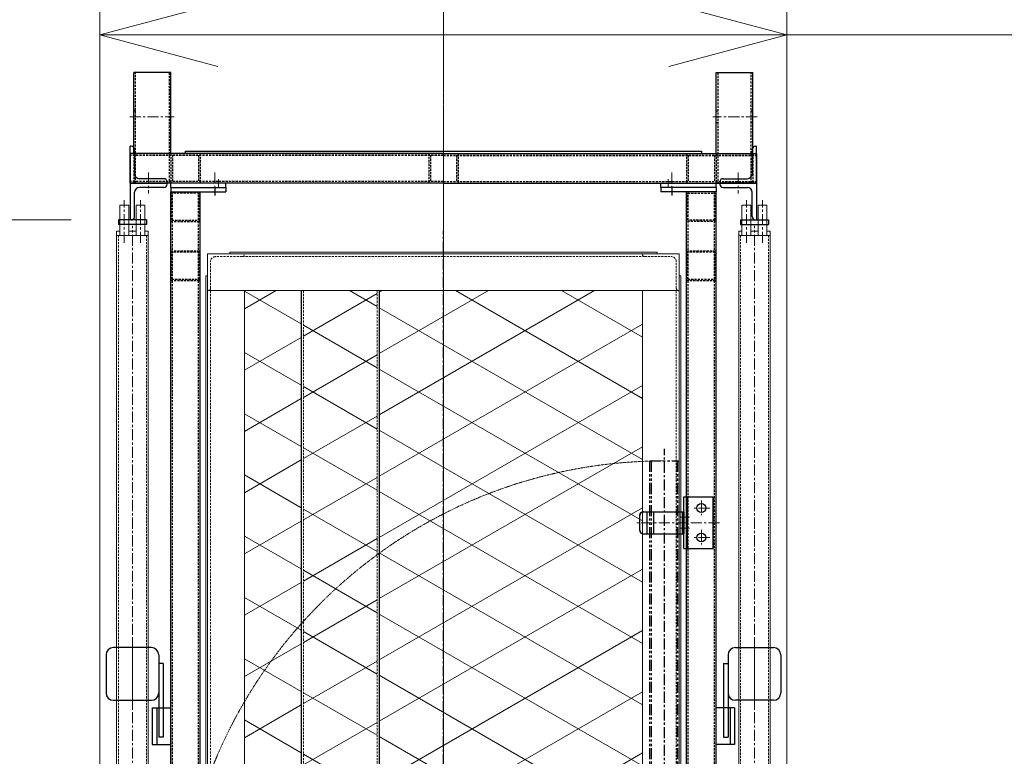
# Model space of a CAD drawing. Units: millimetres. Extents: x 2949 to 17906, y 5304 to 25586.
# Drawn here: x 14578 to 15914, y 16715 to 17715 of the extents above; entities that cross this region are included whole.
import ezdxf

# ---------------------------------------------------------------- set-up
doc = ezdxf.new("R2010")
doc.units = ezdxf.units.MM
for name, pattern in [('CENTER', [2, 1.25, -0.25, 0.25, -0.25]), ('HIDDEN', [0.375, 0.25, -0.125]), ('HIDDEN2', [4.7625, 3.175, -1.5875]), ('JIS_08_15', [17.25, 15, -0.75, 0.75, -0.75]), ('PHANTOM', [2.5, 1.25, -0.25, 0.25, -0.25, 0.25, -0.25])]:
    doc.linetypes.add(name, pattern=pattern)
doc.layers.get('0').update_dxf_attribs({"lineweight": 13})
doc.layers.get('Defpoints').update_dxf_attribs({"color": 21, "lineweight": 13})
for name, color, linetype, lineweight in [('02 一点鎖線', 7, 'JIS_08_15', 13), ('05 寸法', 7, 'Continuous', 13), ('05 寸法 @ 80', 7, 'Continuous', 13), ('10 常用実線', 3, 'Continuous', 13), ('11 常用破線', 3, 'HIDDEN2', 13), ('11 常用細線', 3, 'Continuous', 13), ('12 常用一点鎖線', 3, 'JIS_08_15', 13)]:
    doc.layers.add(name, color=color, linetype=linetype, lineweight=lineweight)
doc.layers.add('_0-0_0', color=7, linetype='Continuous')
doc.styles.get("Standard").update_dxf_attribs({"font": 'txt.shx', "bigfont": 'extfont2.shx'})
doc.dimstyles.get("Standard").update_dxf_attribs({"dimscale": 0, "dimtxt": 2, "dimasz": 2, "dimexe": 0.5, "dimexo": 1, "dimgap": 0.7, "dimtad": 1, "dimdec": 0, "dimdsep": 46, "dimtxsty": 'Standard', "dimblk": 'OPEN30', "dimcen": 2.5, "dimclrd": 256, "dimclre": 256, "dimclrt": 256, "dimadec": 1, "dimazin": 2, "dimtfac": 1, "dimtdec": 0, "dimtmove": 2, "dimatfit": 3, "dimldrblk": 'OPEN30', "dimfxl": 1, "dimtolj": 1, "dimtzin": 0, "dimlwd": 13, "dimlwe": 13, "dimarcsym": 0})

# ---------------------------------------------------------------- blocks, each defined once
blk = doc.blocks.new('JZB-145')
at = {"layer": '_0-0_0', "lineweight": 30}
for p, q in [((580.9699, 277.802957), (585.136567, 277.802957)), ((580.9699, 277.802957), (580.9699, 273.636291)), ((584.761567, 277.302957), (582.011567, 277.302957)), ((585.136567, 277.677957), (585.136567, 277.802957)), ((581.4699, 274.011291), (581.4699, 276.761291)), ((581.0949, 273.636291), (580.9699, 273.636291))]:
    blk.add_line(p, q, dxfattribs=at)
for centre, radius, start, end in [((582.011567, 276.761291), 0.541667, 90, 180), ((584.761567, 277.677957), 0.375, 270, 0), ((581.0949, 274.011291), 0.375, 270, 0)]:
    blk.add_arc(centre, radius, start, end, dxfattribs=at)
blk = doc.blocks.new('JZB-148')
at = {"layer": '_0-0_0', "lineweight": 30}
for p, q in [((580.9699, 277.802957), (580.9699, 281.969624)), ((581.0949, 281.969624), (580.9699, 281.969624)), ((581.4699, 281.594624), (581.4699, 278.844624)), ((580.9699, 277.802957), (585.136567, 277.802957)), ((584.761567, 278.302957), (582.011567, 278.302957)), ((585.136567, 277.927957), (585.136567, 277.802957))]:
    blk.add_line(p, q, dxfattribs=at)
for centre, radius, start, end in [((581.0949, 281.594624), 0.375, 0, 90), ((582.011567, 278.844624), 0.541667, 180, 270), ((584.761567, 277.927957), 0.375, 0, 90)]:
    blk.add_arc(centre, radius, start, end, dxfattribs=at)
blk = doc.blocks.new('JZB-149')
at = {"layer": '_0-0_0', "color": 120, "linetype": 'CENTER', "lineweight": 9}
blk.add_line((616.386567, 282.084227), (616.386567, 271.427935), dxfattribs=at)
at = {"layer": '_0-0_0', "color": 3, "lineweight": 30}
blk.add_line((580.9699, 281.136291), (580.9699, 277.802957), dxfattribs=at)
at = {"layer": '_0-0_0', "color": 120, "lineweight": 30}
for p, q in [((616.386567, 281.136291), (580.9699, 281.136291)), ((616.386567, 277.802957), (580.9699, 277.802957)), ((585.553233, 277.302957), (585.553233, 277.802957)), ((585.553233, 277.302957), (591.803233, 277.302957)), ((591.803233, 277.302957), (591.803233, 277.802957))]:
    blk.add_line(p, q, dxfattribs=at)
at = {"layer": '_0-0_0', "color": 120, "linetype": 'HIDDEN', "lineweight": 30}
for p, q in [((616.386567, 280.944624), (580.9699, 280.944624)), ((585.553233, 281.136291), (585.553233, 277.802957)), ((585.7449, 280.944624), (585.7449, 277.994624)), ((588.6949, 280.944624), (588.6949, 277.994624)), ((588.886567, 281.136291), (588.886567, 277.802957)), ((614.7199, 281.136291), (614.7199, 277.802957)), ((614.911567, 280.944624), (614.911567, 277.994624)), ((616.386567, 277.994624), (580.9699, 277.994624))]:
    blk.add_line(p, q, dxfattribs=at)
at = {"layer": '_0-0_0', "color": 4, "linetype": 'CENTER', "lineweight": 9}
blk.add_line((590.9699, 277.302957), (590.9699, 278.249632), dxfattribs=at)
blk = doc.blocks.new('JZB-153')
at = {"layer": '_0-0_0', "lineweight": 30}
for p, q in [((651.803233, 277.802957), (647.636567, 277.802957)), ((647.636567, 277.677957), (647.636567, 277.802957)), ((648.011567, 277.302957), (650.761567, 277.302957)), ((651.803233, 277.802957), (651.803233, 273.636291)), ((651.303233, 274.011291), (651.303233, 276.761291)), ((651.678233, 273.636291), (651.803233, 273.636291))]:
    blk.add_line(p, q, dxfattribs=at)
for centre, radius, start, end in [((648.011567, 277.677957), 0.375, 180, 270), ((650.761567, 276.761291), 0.541667, 0, 90), ((651.678233, 274.011291), 0.375, 180, 270)]:
    blk.add_arc(centre, radius, start, end, dxfattribs=at)
blk = doc.blocks.new('JZB-156')
at = {"layer": '_0-0_0', "lineweight": 30}
for p, q in [((651.678233, 281.969624), (651.803233, 281.969624)), ((651.803233, 277.802957), (651.803233, 281.969624)), ((651.303233, 281.594624), (651.303233, 278.844624)), ((647.636567, 277.927957), (647.636567, 277.802957)), ((651.803233, 277.802957), (647.636567, 277.802957)), ((648.011567, 278.302957), (650.761567, 278.302957))]:
    blk.add_line(p, q, dxfattribs=at)
for centre, radius, start, end in [((651.678233, 281.594624), 0.375, 90, 180), ((650.761567, 278.844624), 0.541667, 270, 0), ((648.011567, 277.927957), 0.375, 90, 180)]:
    blk.add_arc(centre, radius, start, end, dxfattribs=at)
blk = doc.blocks.new('JZB-158')
at = {"layer": '_0-0_0', "color": 120, "linetype": 'CENTER', "lineweight": 9}
blk.add_line((616.386567, 282.084227), (616.386567, 271.427935), dxfattribs=at)
at = {"layer": '_0-0_0', "color": 120, "lineweight": 30}
for p, q in [((616.386567, 281.136291), (651.803233, 281.136291)), ((616.386567, 277.802957), (651.803233, 277.802957)), ((640.9699, 277.302957), (640.9699, 277.802957)), ((647.2199, 277.302957), (640.9699, 277.302957)), ((647.2199, 277.302957), (647.2199, 277.802957))]:
    blk.add_line(p, q, dxfattribs=at)
at = {"layer": '_0-0_0', "color": 120, "linetype": 'HIDDEN', "lineweight": 30}
for p, q in [((616.386567, 280.944624), (651.803233, 280.944624)), ((617.861567, 280.944624), (617.861567, 277.994624)), ((618.053233, 281.136291), (618.053233, 277.802957)), ((643.886567, 281.136291), (643.886567, 277.802957)), ((644.078233, 280.944624), (644.078233, 277.994624)), ((647.028233, 280.944624), (647.028233, 277.994624)), ((647.2199, 281.136291), (647.2199, 277.802957)), ((616.386567, 277.994624), (651.803233, 277.994624))]:
    blk.add_line(p, q, dxfattribs=at)
at = {"layer": '_0-0_0', "color": 3, "lineweight": 30}
blk.add_line((651.803233, 281.136291), (651.803233, 277.802957), dxfattribs=at)
at = {"layer": '_0-0_0', "color": 4, "linetype": 'CENTER', "lineweight": 9}
blk.add_line((641.803233, 277.302957), (641.803233, 278.249632), dxfattribs=at)
blk = doc.blocks.new('JZB-162')
at = {"layer": '_0-0_0', "color": 7}
for p, q in [((640.9699, 277.302957), (640.9699, 276.802957)), ((647.2199, 277.302957), (640.9699, 277.302957)), ((647.2199, 277.302957), (647.2199, 276.802957)), ((647.2199, 276.802957), (640.9699, 276.802957)), ((643.886567, 98.136291), (643.886567, 276.802957)), ((647.2199, 98.136291), (647.2199, 276.802957)), ((649.303233, 218.469624), (647.2199, 218.469624)), ((648.803233, 218.469624), (648.803233, 214.302957)), ((649.303233, 218.469624), (649.303233, 214.302957)), ((649.303233, 214.302957), (647.2199, 214.302957))]:
    blk.add_line(p, q, dxfattribs=at)
at = {"layer": '_0-0_0', "color": 7, "linetype": 'CENTER'}
blk.add_line((642.2199, 277.302957), (642.2199, 276.399822), dxfattribs=at)
at = {"layer": '_0-0_0', "color": 7, "linetype": 'HIDDEN'}
for p, q in [((643.886567, 273.469624), (643.886567, 276.802957)), ((644.0199, 276.669624), (647.086567, 276.669624)), ((644.0199, 273.602957), (644.0199, 276.669624)), ((644.078233, 98.136291), (644.078233, 276.802957)), ((647.028233, 98.136291), (647.028233, 276.802957)), ((647.086567, 273.602957), (647.086567, 276.669624)), ((647.2199, 273.469624), (643.886567, 273.469624)), ((647.086567, 273.602957), (644.0199, 273.602957)), ((643.886567, 270.129124), (647.2199, 270.129124)), ((647.086567, 269.995791), (644.0199, 269.995791)), ((644.0199, 266.929124), (644.0199, 269.995791)), ((647.086567, 266.929124), (647.086567, 269.995791)), ((643.886567, 266.795791), (647.2199, 266.795791)), ((644.0199, 266.929124), (647.086567, 266.929124))]:
    blk.add_line(p, q, dxfattribs=at)
blk = doc.blocks.new('JZB-163')
at = {"layer": '_0-0_0', "color": 7}
for p, q in [((585.553233, 277.302957), (585.553233, 276.802957)), ((585.553233, 277.302957), (591.803233, 277.302957)), ((591.803233, 277.302957), (591.803233, 276.802957)), ((585.553233, 98.136291), (585.553233, 276.802957)), ((585.553233, 276.802957), (591.803233, 276.802957)), ((588.886567, 98.136291), (588.886567, 276.802957)), ((583.4699, 218.469624), (585.553233, 218.469624)), ((583.4699, 218.469624), (583.4699, 214.302957)), ((583.9699, 218.469624), (583.9699, 214.302957)), ((583.4699, 214.302957), (585.553233, 214.302957))]:
    blk.add_line(p, q, dxfattribs=at)
at = {"layer": '_0-0_0', "color": 7, "linetype": 'CENTER'}
blk.add_line((590.553233, 277.302957), (590.553233, 276.399822), dxfattribs=at)
at = {"layer": '_0-0_0', "color": 7, "linetype": 'HIDDEN'}
for p, q in [((588.753233, 276.669624), (585.686567, 276.669624)), ((585.686567, 273.602957), (585.686567, 276.669624)), ((585.7449, 98.136291), (585.7449, 276.802957)), ((588.6949, 98.136291), (588.6949, 276.802957)), ((588.753233, 273.602957), (588.753233, 276.669624)), ((588.886567, 273.469624), (588.886567, 276.802957)), ((585.553233, 273.469624), (588.886567, 273.469624)), ((585.686567, 273.602957), (588.753233, 273.602957)), ((585.553233, 270.129124), (588.886567, 270.129124)), ((588.753233, 269.995791), (585.686567, 269.995791)), ((585.686567, 266.929124), (585.686567, 269.995791)), ((588.753233, 266.929124), (588.753233, 269.995791)), ((585.553233, 266.795791), (588.886567, 266.795791)), ((585.686567, 266.929124), (588.753233, 266.929124))]:
    blk.add_line(p, q, dxfattribs=at)
blk = doc.blocks.new('JZB-171')
at = {"layer": '10 常用実線', "color": 0}
for p, q in [((650.136567, 275.302957), (650.136567, 271.886291)), ((650.136567, 275.302957), (651.136567, 275.302957)), ((651.136567, 275.302957), (651.136567, 271.886291)), ((651.9699, 275.302957), (651.9699, 271.886291)), ((652.9699, 275.302957), (651.9699, 275.302957)), ((652.9699, 275.302957), (652.9699, 271.886291)), ((649.774067, 272.386291), (650.136567, 272.386291)), ((649.774067, 272.386291), (649.774067, 102.219632)), ((649.774067, 271.886291), (653.3324, 271.886291)), ((651.136567, 272.386291), (651.9699, 272.386291)), ((652.9699, 272.386291), (653.3324, 272.386291)), ((653.3324, 272.386291), (653.3324, 102.219632))]:
    blk.add_line(p, q, dxfattribs=at)
at = {"layer": '11 常用破線', "color": 0, "linetype": 'HIDDEN'}
for p, q in [((649.965733, 271.886291), (649.965733, 102.219632)), ((653.140733, 271.886291), (653.140733, 102.219632))]:
    blk.add_line(p, q, dxfattribs=at)
at = {"layer": '12 常用一点鎖線', "color": 0, "linetype": 'CENTER'}
for p, q in [((650.636567, 271.056968), (650.636567, 275.871315)), ((652.4699, 271.056968), (652.4699, 275.871315)), ((651.553233, 100.715368), (651.553233, 272.954648))]:
    blk.add_line(p, q, dxfattribs=at)
blk = doc.blocks.new('JZB-173')
at = {"layer": '_0-0_0', "color": 40, "lineweight": 30}
for p, q in [((643.553233, 242.302957), (646.886567, 242.302957)), ((643.553233, 236.469624), (643.553233, 242.302957)), ((643.9699, 236.469624), (643.9699, 242.302957)), ((646.886567, 236.469624), (646.886567, 242.302957)), ((643.553233, 236.469624), (646.886567, 236.469624))]:
    blk.add_line(p, q, dxfattribs=at)
at = {"layer": '_0-0_0', "color": 40, "linetype": 'CENTER', "lineweight": 9}
for p, q in [((645.553233, 241.913658), (645.553233, 240.248053)), ((646.493732, 241.052957), (644.68359, 241.052957)), ((647.601056, 239.386291), (643.019671, 239.386291)), ((644.193616, 240.011291), (643.233023, 240.011291)), ((644.193616, 238.761291), (643.233023, 238.761291)), ((645.553233, 238.580325), (645.553233, 236.914719)), ((646.493732, 237.719624), (644.68359, 237.719624))]:
    blk.add_line(p, q, dxfattribs=at)
at = {"layer": '_0-0_0', "color": 6, "lineweight": 30}
for p, q in [((638.9699, 240.636291), (643.553233, 240.636291)), ((639.386567, 240.636291), (639.386567, 238.136291)), ((640.194222, 238.136291), (640.194222, 240.636291)), ((643.4199, 240.636291), (643.4199, 238.136291)), ((643.553233, 240.636291), (643.553233, 238.136291)), ((638.553233, 240.219624), (638.553233, 238.552957)), ((638.602752, 238.552957), (638.602752, 240.219624)), ((638.9699, 238.136291), (643.553233, 238.136291))]:
    blk.add_line(p, q, dxfattribs=at)
at = {"layer": '_0-0_0', "color": 6, "linetype": 'CENTER', "lineweight": 9}
for p, q in [((643.993424, 239.386291), (638.230902, 239.386291)), ((643.895385, 240.011291), (643.172643, 240.011291)), ((643.895385, 238.761291), (643.172643, 238.761291))]:
    blk.add_line(p, q, dxfattribs=at)
at = {"layer": '_0-0_0', "color": 40, "lineweight": 30}
for centre in [(645.553233, 241.052957), (645.553233, 237.719624)]:
    blk.add_circle(centre, 0.5, dxfattribs=at)
at = {"layer": '_0-0_0', "color": 6, "lineweight": 30}
for centre, start, end in [((638.9699, 240.219624), 90, 180), ((639.019419, 240.219624), 90, 180), ((638.9699, 238.552957), 180, 270), ((639.019419, 238.552957), 180, 270)]:
    blk.add_arc(centre, 0.416667, start, end, dxfattribs=at)
blk = doc.blocks.new('JZB-174')
at = {"layer": '11 常用細線'}
h = blk.add_hatch(dxfattribs=at)
h.set_pattern_fill('_USER', color=256, scale=6, angle=150, pattern_type=0)
h.set_pattern_definition([(150, (0, 0), (-3, -5.19615), [])])
h.paths.add_polyline_path([(638.886567, 265.652957), (616.386567, 265.652957), (616.386567, 203.152935), (638.886567, 203.152935)])
h.paths.add_polyline_path([(616.386567, 265.652957), (609.136567, 265.652957), (609.136567, 203.152935), (616.386567, 203.152935)])
h.paths.add_polyline_path([(608.886567, 265.652957), (600.553233, 265.652957), (600.553233, 203.152935), (608.886567, 203.152935)])
h.paths.add_polyline_path([(600.303233, 265.652957), (593.886567, 265.652957), (593.886567, 203.152935), (600.303233, 203.152935)])
h = blk.add_hatch(dxfattribs=at)
h.set_pattern_fill('_USER', color=256, scale=6, angle=30, pattern_type=0)
h.set_pattern_definition([(30, (0, 0), (-3, 5.19615), [])])
h.paths.add_polyline_path([(638.886567, 265.652957), (616.386567, 265.652957), (616.386567, 203.152935), (638.886567, 203.152935)])
h.paths.add_polyline_path([(616.386567, 265.652957), (609.136567, 265.652957), (609.136567, 203.152935), (616.386567, 203.152935)])
h.paths.add_polyline_path([(608.886567, 265.652957), (600.553233, 265.652957), (600.553233, 203.152935), (608.886567, 203.152935)])
h.paths.add_polyline_path([(600.303233, 265.652957), (593.886567, 265.652957), (593.886567, 203.152935), (600.303233, 203.152935)])
at = {"layer": '10 常用実線'}
for p, q in [((589.7199, 269.819624), (593.886567, 269.819624)), ((589.7199, 269.819624), (589.7199, 265.652957)), ((616.386567, 269.819624), (589.7199, 269.819624)), ((589.7199, 269.819624), (589.7199, 198.986268)), ((616.386567, 269.819624), (643.053233, 269.819624)), ((643.053233, 269.819624), (638.886567, 269.819624)), ((643.053233, 269.819624), (643.053233, 265.652957)), ((643.053233, 269.819624), (643.053233, 198.986268)), ((589.7199, 265.652957), (616.386567, 265.652957)), ((593.886567, 203.152935), (593.886567, 265.652957)), ((643.053233, 265.652957), (616.386567, 265.652957)), ((638.886567, 203.152935), (638.886567, 265.652957)), ((616.386567, 203.152935), (589.7199, 203.152935)), ((616.386567, 203.152935), (643.053233, 203.152935)), ((616.386567, 198.986268), (589.7199, 198.986268)), ((616.386567, 198.986268), (643.053233, 198.986268)), ((643.053233, 198.986268), (638.886567, 198.986268))]:
    blk.add_line(p, q, dxfattribs=at)
at = {"layer": '11 常用細線', "linetype": 'HIDDEN'}
for p, q in [((593.636567, 269.486291), (590.5949, 269.486291)), ((616.386567, 269.486291), (593.636567, 269.486291)), ((593.886567, 269.736291), (593.886567, 269.819624)), ((616.386567, 269.486291), (639.136567, 269.486291)), ((638.886567, 269.736291), (638.886567, 269.819624)), ((639.136567, 269.486291), (642.178233, 269.486291)), ((590.053233, 265.902957), (590.053233, 268.944624)), ((642.7199, 265.902957), (642.7199, 268.944624)), ((590.053233, 203.152935), (590.053233, 265.902957)), ((600.553233, 203.152935), (600.553233, 265.652957)), ((608.886567, 203.152935), (608.886567, 265.652957)), ((642.7199, 203.152935), (642.7199, 265.652957)), ((589.803233, 203.152935), (589.7199, 203.152935)), ((590.053233, 202.902935), (590.053233, 199.861268)), ((642.7199, 202.902935), (642.7199, 199.861268)), ((593.636567, 199.319601), (590.5949, 199.319601)), ((616.386567, 199.319601), (593.636567, 199.319601)), ((616.386567, 199.319601), (639.136567, 199.319601)), ((639.136567, 199.319601), (642.178233, 199.319601)), ((593.886567, 199.069601), (593.886567, 198.986268)), ((638.886567, 199.069601), (638.886567, 198.986268))]:
    blk.add_line(p, q, dxfattribs=at)
at = {"layer": '11 常用細線'}
for p, q in [((592.2199, 270.011291), (592.2199, 269.819624)), ((592.2199, 270.011291), (616.386567, 270.011291)), ((640.553233, 270.011291), (616.386567, 270.011291)), ((640.553233, 270.011291), (640.553233, 269.819624)), ((589.7199, 267.319624), (589.528233, 267.319624)), ((589.528233, 201.486268), (589.528233, 267.319624)), ((643.053233, 267.319624), (643.2449, 267.319624)), ((643.2449, 201.486268), (643.2449, 267.319624)), ((589.7199, 201.486268), (589.528233, 201.486268)), ((643.053233, 201.486268), (643.2449, 201.486268))]:
    blk.add_line(p, q, dxfattribs=at)
at = {"layer": '11 常用細線', "linetype": 'HIDDEN'}
for centre, radius, start, end in [((590.5949, 268.944624), 0.541667, 90, 180), ((593.636567, 269.736291), 0.25, 270, 0), ((639.136567, 269.736291), 0.25, 180, 270), ((642.178233, 268.944624), 0.541667, 0, 90), ((589.803233, 265.902957), 0.25, 270, 0), ((642.9699, 265.902957), 0.25, 180, 270), ((589.803233, 202.902935), 0.25, 0, 90), ((642.9699, 202.902935), 0.25, 90, 180), ((590.5949, 199.861268), 0.541667, 180, 270), ((593.636567, 199.069601), 0.25, 0, 90), ((639.136567, 199.069601), 0.25, 90, 180), ((642.178233, 199.861268), 0.541667, 270, 0)]:
    blk.add_arc(centre, radius, start, end, dxfattribs=at)
at = {"layer": '_0-0_0', "color": 6, "linetype": 'CENTER'}
blk.add_line((616.386567, 195.983532), (616.386567, 272.371505), dxfattribs=at)
at = {"layer": '_0-0_0', "linetype": 'HIDDEN'}
for p, q in [((589.803233, 265.652957), (589.7199, 265.652957)), ((642.9699, 265.652957), (643.053233, 265.652957))]:
    blk.add_line(p, q, dxfattribs=at)
at = {"layer": '_0-0_0', "color": 3}
for p, q in [((600.303233, 265.652957), (600.303233, 203.152935)), ((609.136567, 265.652957), (609.136567, 203.152935))]:
    blk.add_line(p, q, dxfattribs=at)
blk = doc.blocks.new('JZB-179')
at = {"layer": '10 常用実線', "color": 0}
for p, q in [((579.803233, 275.302957), (579.803233, 271.886291)), ((579.803233, 275.302957), (580.803233, 275.302957)), ((580.803233, 275.302957), (580.803233, 271.886291)), ((581.636567, 275.302957), (581.636567, 271.886291)), ((582.636567, 275.302957), (581.636567, 275.302957)), ((582.636567, 275.302957), (582.636567, 271.886291)), ((579.803233, 272.386291), (579.440733, 272.386291)), ((579.440733, 272.386291), (579.440733, 102.219632)), ((582.999067, 271.886291), (579.440733, 271.886291)), ((581.636567, 272.386291), (580.803233, 272.386291)), ((582.999067, 272.386291), (582.636567, 272.386291)), ((582.999067, 272.386291), (582.999067, 102.219632))]:
    blk.add_line(p, q, dxfattribs=at)
at = {"layer": '11 常用細線', "color": 0, "linetype": 'HIDDEN'}
for p, q in [((579.6324, 271.886291), (579.6324, 102.219632)), ((582.8074, 271.886291), (582.8074, 102.219632))]:
    blk.add_line(p, q, dxfattribs=at)
at = {"layer": '12 常用一点鎖線', "color": 0, "linetype": 'CENTER'}
for p, q in [((580.303233, 271.056968), (580.303233, 275.871315)), ((582.136567, 271.056968), (582.136567, 275.871315)), ((581.2199, 100.715368), (581.2199, 272.954648))]:
    blk.add_line(p, q, dxfattribs=at)
blk = doc.blocks.new('JZB-186')
at = {"layer": '_0-0_0', "color": 4, "linetype": 'CENTER', "lineweight": 9}
blk.add_line((581.2199, 226.241466), (581.2199, 218.404464), dxfattribs=at)
at = {"layer": '_0-0_0', "color": 4, "lineweight": 30}
for p, q in [((583.3699, 225.269624), (579.0699, 225.269624)), ((578.236567, 224.436291), (578.236567, 220.136291)), ((584.203233, 224.436291), (584.203233, 220.136291)), ((584.703233, 223.469624), (584.203233, 223.469624)), ((584.203233, 223.469624), (584.203233, 215.136291)), ((584.703233, 223.469624), (584.703233, 215.136291)), ((579.0699, 219.302957), (583.3699, 219.302957)), ((584.703233, 215.136291), (584.203233, 215.136291))]:
    blk.add_line(p, q, dxfattribs=at)
for centre, start, end in [((579.0699, 224.436291), 90, 180), ((583.3699, 224.436291), 0, 90), ((579.0699, 220.136291), 180, 270), ((583.3699, 220.136291), 270, 0)]:
    blk.add_arc(centre, 0.833333, start, end, dxfattribs=at)
blk = doc.blocks.new('JZB-187')
at = {"layer": '_0-0_0', "color": 4, "linetype": 'CENTER', "lineweight": 9}
blk.add_line((651.553233, 226.241466), (651.553233, 218.404464), dxfattribs=at)
at = {"layer": '_0-0_0', "color": 4, "lineweight": 30}
for p, q in [((649.403233, 225.269624), (653.703233, 225.269624)), ((648.5699, 224.436291), (648.5699, 220.136291)), ((654.536567, 224.436291), (654.536567, 220.136291)), ((648.0699, 223.469624), (648.5699, 223.469624)), ((648.0699, 223.469624), (648.0699, 215.136291)), ((648.5699, 223.469624), (648.5699, 215.136291)), ((653.703233, 219.302957), (649.403233, 219.302957)), ((648.0699, 215.136291), (648.5699, 215.136291))]:
    blk.add_line(p, q, dxfattribs=at)
for centre, start, end in [((649.403233, 224.436291), 90, 180), ((653.703233, 224.436291), 0, 90), ((649.403233, 220.136291), 180, 270), ((653.703233, 220.136291), 270, 0)]:
    blk.add_arc(centre, 0.833333, start, end, dxfattribs=at)
blk = doc.blocks.new('JZB-190')
at = {"layer": '_0-0_0', "linetype": 'CENTER'}
for p, q in [((641.386567, 189.032823), (641.386567, 247.736093)), ((642.247268, 191.386291), (640.581662, 191.386291))]:
    blk.add_line(p, q, dxfattribs=at)
at = {"layer": '_0-0_0', "linetype": 'PHANTOM'}
for p, q in [((639.7199, 246.386291), (643.053233, 246.386291)), ((639.7199, 190.136291), (639.7199, 246.386291)), ((639.911567, 190.136291), (639.911567, 246.386291)), ((642.861567, 190.136291), (642.861567, 246.386291)), ((643.053233, 190.136291), (643.053233, 246.386291)), ((639.7199, 190.136291), (643.053233, 190.136291))]:
    blk.add_line(p, q, dxfattribs=at)
at = {"layer": '_0-0_0'}
blk.add_circle((641.386567, 191.386291), 0.4375, dxfattribs=at)
blk = doc.blocks.new('_Open30')
at = {"color": 0, "linetype": 'ByBlock', "lineweight": -2}
for p, q in [((-1, 0.2679), (0, 0)), ((0, 0), (-1, -0.2679)), ((0, 0), (-1, 0))]:
    blk.add_line(p, q, dxfattribs=at)
blk = doc.blocks.new('*D149')
at = {"layer": '05 寸法', "lineweight": 13}
for p, q in [((14648.2, 17443.1), (13845.2, 17443.1)), ((13885.2, 17283.1), (13885.2, 15491.1)), ((14698.2, 15331.1), (13845.2, 15331.1))]:
    blk.add_line(p, q, dxfattribs=at)
at = {"layer": 'Defpoints', "color": 0}
for p in [(14728.2, 17443.1), (13885.2, 15331.1), (14778.2, 15331.1)]:
    blk.add_point(p, dxfattribs=at)
at = {"layer": '05 寸法', "lineweight": 13, "xscale": 160, "yscale": 160, "zscale": 160}
for p, rotation in [((13885.2, 17443.1), 90), ((13885.2, 15331.1), 270)]:
    blk.add_blockref('_Open30', p, dxfattribs=dict(at, rotation=rotation))
at = {"layer": '05 寸法', "insert": (13749.2, 16243.8), "char_height": 160, "attachment_point": 5, "rotation": 90}
blk.add_mtext('\\A1;2112', dxfattribs=at)
blk = doc.blocks.new('*D163')
at = {"layer": '05 寸法', "lineweight": 13}
for p, q in [((14687.2, 16536.6), (14687.2, 17734.2)), ((15619.2, 16536.6), (15619.2, 17734.2)), ((14847.2, 17694.2), (15459.2, 17694.2)), ((15619.2, 17694.2), (17277.9, 17694.2))]:
    blk.add_line(p, q, dxfattribs=at)
at = {"layer": 'Defpoints', "color": 0}
for p in [(15619.2, 17694.2), (14687.2, 16456.6), (15619.2, 16456.6)]:
    blk.add_point(p, dxfattribs=at)
at = {"layer": '05 寸法', "lineweight": 13, "xscale": 160, "yscale": 160, "zscale": 160, "rotation": 180}
blk.add_blockref('_Open30', (14687.2, 17694.2), dxfattribs=at)
at = {"layer": '05 寸法', "lineweight": 13, "xscale": 160, "yscale": 160, "zscale": 160}
blk.add_blockref('_Open30', (15619.2, 17694.2), dxfattribs=at)
at = {"layer": '05 寸法', "insert": (16528.6, 17830.2), "char_height": 160, "attachment_point": 5}
blk.add_mtext('\\A1;荷台外幅\u3000932', dxfattribs=at)
blk = doc.blocks.new('JZB-439')
at = {"layer": '_0-0_0', "color": 3, "lineweight": 30}
for p, q in [((585.553233, 304.32998), (581.386567, 304.32998)), ((581.386567, 295.163313), (581.386567, 304.32998)), ((585.553233, 295.163313), (585.553233, 304.32998)), ((647.2199, 304.32998), (651.386567, 304.32998)), ((647.2199, 295.163313), (647.2199, 304.32998)), ((651.386567, 295.163313), (651.386567, 304.32998)), ((580.9699, 295.163313), (580.9699, 291.82998)), ((651.803233, 295.163313), (651.803233, 291.82998)), ((582.803233, 287.663313), (579.636567, 287.663313)), ((579.636567, 287.663313), (579.636567, 287.163313)), ((582.803233, 287.663313), (582.803233, 287.163313)), ((649.9699, 287.663313), (649.9699, 287.163313)), ((649.9699, 287.663313), (653.136567, 287.663313)), ((653.136567, 287.663313), (653.136567, 287.163313)), ((582.803233, 287.163313), (579.636567, 287.163313)), ((649.9699, 287.163313), (653.136567, 287.163313))]:
    blk.add_line(p, q, dxfattribs=at)
at = {"layer": '_0-0_0', "color": 3, "linetype": 'HIDDEN', "lineweight": 30}
for p, q in [((581.578233, 291.82998), (581.578233, 304.32998)), ((585.361567, 304.32998), (585.361567, 291.82998)), ((647.411567, 304.32998), (647.411567, 291.82998)), ((651.1949, 291.82998), (651.1949, 304.32998)), ((581.578233, 299.996646), (581.386567, 299.996646)), ((585.553233, 299.996646), (585.361567, 299.996646)), ((647.2199, 299.996646), (647.411567, 299.996646)), ((651.1949, 299.996646), (651.386567, 299.996646)), ((581.386567, 298.663313), (581.578233, 298.663313)), ((585.361567, 298.663313), (585.553233, 298.663313)), ((647.411567, 298.663313), (647.2199, 298.663313)), ((651.386567, 298.663313), (651.1949, 298.663313)), ((581.386567, 295.163313), (581.386567, 291.82998)), ((585.553233, 295.163313), (585.553233, 291.82998)), ((647.2199, 295.163313), (647.2199, 291.82998)), ((651.386567, 295.163313), (651.386567, 291.82998))]:
    blk.add_line(p, q, dxfattribs=at)
at = {"layer": '_0-0_0', "color": 3, "linetype": 'CENTER', "lineweight": 9}
for p, q in [((580.925891, 299.32998), (585.934276, 299.32998)), ((651.847242, 299.32998), (646.838857, 299.32998)), ((583.053233, 293.0172), (583.053233, 290.659621)), ((590.553233, 293.0172), (590.553233, 290.659621)), ((642.2199, 293.0172), (642.2199, 290.659621)), ((649.7199, 293.0172), (649.7199, 290.659621))]:
    blk.add_line(p, q, dxfattribs=at)
at = {"layer": '_0-0_0', "color": 120, "lineweight": 30}
for p, q in [((616.386567, 295.163313), (580.9699, 295.163313)), ((616.386567, 295.163313), (651.803233, 295.163313)), ((616.386567, 291.82998), (580.9699, 291.82998)), ((585.553233, 291.32998), (585.553233, 291.82998)), ((591.803233, 291.32998), (591.803233, 291.82998)), ((616.386567, 291.82998), (651.803233, 291.82998)), ((640.9699, 291.32998), (640.9699, 291.82998)), ((647.2199, 291.32998), (647.2199, 291.82998)), ((585.553233, 291.32998), (591.803233, 291.32998)), ((647.2199, 291.32998), (640.9699, 291.32998))]:
    blk.add_line(p, q, dxfattribs=at)
at = {"layer": '_0-0_0', "color": 120, "linetype": 'HIDDEN', "lineweight": 30}
for p, q in [((585.553233, 295.163313), (585.553233, 291.82998)), ((588.886567, 295.163313), (588.886567, 291.82998)), ((614.7199, 295.163313), (614.7199, 291.82998)), ((618.053233, 295.163313), (618.053233, 291.82998)), ((643.886567, 295.163313), (643.886567, 291.82998)), ((647.2199, 295.163313), (647.2199, 291.82998)), ((616.386567, 294.971646), (580.9699, 294.971646)), ((585.7449, 294.971646), (585.7449, 292.021646)), ((588.6949, 294.971646), (588.6949, 292.021646)), ((614.911567, 294.971646), (614.911567, 292.021646)), ((616.386567, 294.971646), (651.803233, 294.971646)), ((617.861567, 294.971646), (617.861567, 292.021646)), ((644.078233, 294.971646), (644.078233, 292.021646)), ((647.028233, 294.971646), (647.028233, 292.021646)), ((616.386567, 292.021646), (580.9699, 292.021646)), ((616.386567, 292.021646), (651.803233, 292.021646))]:
    blk.add_line(p, q, dxfattribs=at)
at = {"layer": '_0-0_0', "color": 21, "lineweight": 30}
for p, q in [((587.2199, 295.163313), (587.2199, 295.42998)), ((587.2199, 295.42998), (645.553233, 295.42998)), ((645.553233, 295.42998), (645.553233, 295.163313))]:
    blk.add_line(p, q, dxfattribs=at)
at = {"layer": '_0-0_0', "color": 120, "linetype": 'CENTER', "lineweight": 9}
blk.add_line((616.386567, 296.11125), (616.386567, 285.454957), dxfattribs=at)
at = {"layer": '_0-0_0', "lineweight": 30}
for p, q in [((580.9699, 291.82998), (585.136567, 291.82998)), ((580.9699, 291.82998), (580.9699, 287.663313)), ((585.136567, 291.70498), (585.136567, 291.82998)), ((651.803233, 291.82998), (647.636567, 291.82998)), ((647.636567, 291.70498), (647.636567, 291.82998)), ((651.803233, 291.82998), (651.803233, 287.663313)), ((581.4699, 288.038313), (581.4699, 290.788313)), ((584.761567, 291.32998), (582.011567, 291.32998)), ((648.011567, 291.32998), (650.761567, 291.32998)), ((651.303233, 288.038313), (651.303233, 290.788313)), ((581.0949, 287.663313), (580.9699, 287.663313)), ((651.678233, 287.663313), (651.803233, 287.663313))]:
    blk.add_line(p, q, dxfattribs=at)
for centre, radius, start, end in [((584.761567, 291.70498), 0.375, 270, 0), ((648.011567, 291.70498), 0.375, 180, 270), ((582.011567, 290.788313), 0.541667, 90, 180), ((650.761567, 290.788313), 0.541667, 0, 90), ((581.0949, 288.038313), 0.375, 270, 0), ((651.678233, 288.038313), 0.375, 180, 270)]:
    blk.add_arc(centre, radius, start, end, dxfattribs=at)

msp = doc.modelspace()

# ---------------------------------------------------------------- linework, layer by layer
at = {"layer": '02 一点鎖線', "linetype": 'PHANTOM'}
msp.add_arc((15453.2, 16456.1), 660, 90, 180, dxfattribs=at)
at = {"layer": '12 常用一点鎖線', "ltscale": 0.5}
msp.add_line((15153.2, 17805.8), (15153.2, 14771.8), dxfattribs=at)

# ---------------------------------------------------------------- block references
at = {"layer": '10 常用実線', "linetype": 'ByBlock', "lineweight": -2, "xscale": 12, "yscale": 12, "zscale": 12}
for name in ['JZB-179', 'JZB-171']:
    msp.add_blockref(name, (7756.6, 14159.5), dxfattribs=at)
at = {"layer": '_0-0_0', "color": 0, "linetype": 'ByBlock', "lineweight": -2, "xscale": 12, "yscale": 12, "zscale": 12}
for name, p in [('JZB-439', (7756.6, 13991.2)), ('JZB-149', (7756.6, 14159.5)), ('JZB-148', (7756.6, 14159.5)), ('JZB-158', (7756.6, 14159.5)), ('JZB-156', (7756.6, 14159.5)), ('JZB-145', (7756.6, 14159.5)), ('JZB-153', (7756.6, 14159.5)), ('JZB-163', (7756.6, 14159.5)), ('JZB-162', (7756.6, 14159.5)), ('JZB-174', (7756.6, 14159.5)), ('JZB-173', (7756.6, 14159.5)), ('JZB-186', (7756.6, 14159.5)), ('JZB-187', (7756.6, 14159.5))]:
    msp.add_blockref(name, p, dxfattribs=at)
at = {"layer": '_0-0_0', "color": 0, "linetype": 'ByBlock', "xscale": 12, "yscale": 12, "zscale": 12}
msp.add_blockref('JZB-190', (7756.6, 14159.5), dxfattribs=at)

# ---------------------------------------------------------------- dimensions: what is measured, and where the dimension line sits
at = {"layer": '05 寸法 @ 80'}
dim = msp.add_linear_dim(base=(15619.2, 17694.2), p1=(14687.2, 16456.6), p2=(15619.2, 16456.6), text='荷台外幅\u3000<>', dimstyle='Standard', override={"dimscale": 80, "dimtix": 0, "dimtofl": 1, "dimtmove": 0, "dimatfit": 3}, dxfattribs=at)
dim.commit()
dim.dimension.update_dxf_attribs({"geometry": '*D163', "text_midpoint": (16528.6, 17694.2), "dimtype": 128})
dim = msp.add_linear_dim(base=(13885.2, 15331.1), p1=(14728.2, 17443.1), p2=(14778.2, 15331.1), angle=270, dimstyle='Standard', override={"dimscale": 80, "dimtix": 0, "dimtofl": 1, "dimtmove": 0, "dimatfit": 1}, dxfattribs=at)
dim.commit()
dim.dimension.update_dxf_attribs({"geometry": '*D149', "text_midpoint": (13885.2, 16243.8), "dimtype": 128})

doc.saveas('drawing.dxf')
